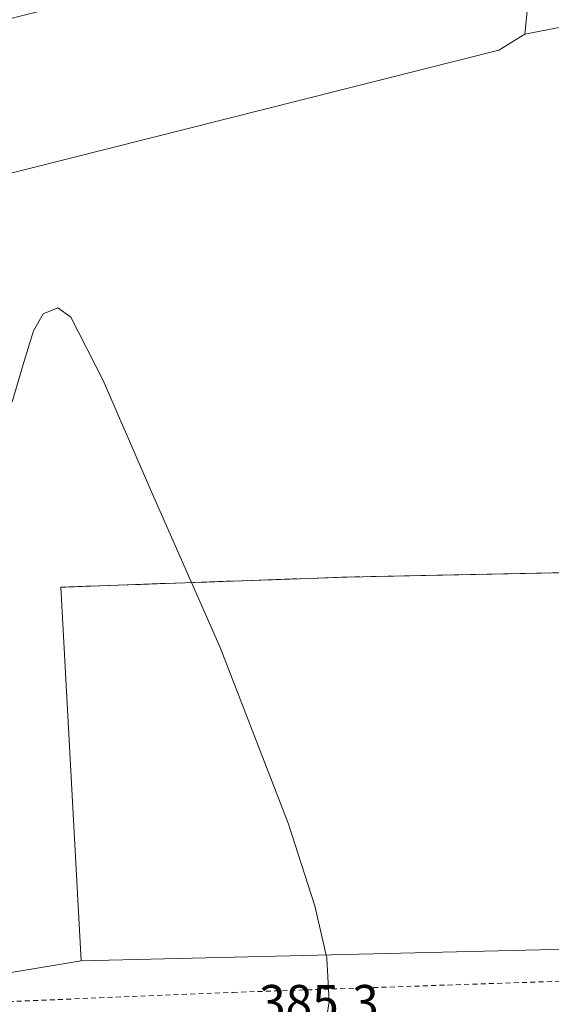
# Model space of a CAD drawing. Units: metres. Extents: x 598153 to 601646, y 4662033 to 4664395.
# Drawn here: x 599149 to 599255, y 4663163 to 4663359 of the extents above; entities that cross this region are included whole.
import ezdxf

# ---------------------------------------------------------------- set-up
doc = ezdxf.new("R2010")
doc.units = ezdxf.units.M
doc.header["$MEASUREMENT"] = 0
doc.linetypes.add('DGN Style 2', pattern=[1.648017, 0.98881, -0.659207])
for name, color, linetype, lineweight in [('Alambrada', 7, 'DGN Style 2', 0), ('Comarca CxS', 21, 'Continuous', 0), ('Comunidad Autónoma CxS', 142, 'Continuous', 0), ('Cultivos herbáceos CxS', 92, 'Continuous', 0), ('Cultivos leñosos CxS', 92, 'Continuous', 0), ('Curva de nivel normal', 30, 'Continuous', 0), ('Explanada Cxs', 7, 'Continuous', 0), ('Municipio CxS', 4, 'Continuous', 0), ('Núcleo urbano CxS', 7, 'Continuous', 0), ('Provincia CxS', 1, 'Continuous', 0), ('Recinto industrial CxS', 135, 'Continuous', 0), ('Rótulo de punto de cota en terreno', 7, 'Continuous', 0)]:
    doc.layers.add(name, color=color, linetype=linetype, lineweight=lineweight)
doc.styles.add('Style-Arial', font='txt')

msp = doc.modelspace()

# ---------------------------------------------------------------- linework, layer by layer
at = {"layer": 'Alambrada', "color": 7, "linetype": 'DGN Style 2', "lineweight": 0}
msp.add_polyline3d([(599136.46, 4663167.51, 392.62), (599136.46, 4663163.04, 391.44), (599191.07, 4663165.28, 389.13), (599262.32, 4663167.71, 387.42), (599305.13, 4663169.78, 384.05), (599316.93, 4663170.35, 383.85), (599322.82, 4663213.38, 385.1), (599328.1, 4663251.14, 383.95), (599264.15, 4663249.11, 384.55), (599213.81, 4663248.1, 384.97), (599156.76, 4663246.07, 385.33)], dxfattribs=at)
at = {"layer": 'Comarca CxS', "color": 21, "linetype": 'Continuous', "lineweight": 0}
msp.add_3dface([(601629.97, 4662081.64), (598184.75, 4662032.93), (598152.61, 4664346.05), (601596.68, 4664394.77)], dxfattribs=at)
at = {"layer": 'Comunidad Autónoma CxS', "color": 142, "linetype": 'Continuous', "lineweight": 0}
msp.add_3dface([(601629.97, 4662081.64), (598184.75, 4662032.93), (598152.61, 4664346.05), (601596.68, 4664394.77)], dxfattribs=at)
at = {"layer": 'Cultivos herbáceos CxS', "color": 92, "linetype": 'Continuous', "lineweight": 0, "extrusion": (0.005749, 0.020698, 0.999769), "elevation": 100352.05, "flags": 128}
msp.add_lwpolyline([(670719.47, -4652532.32), (670723.62, -4652527.87), (670821.21, -4652472.26)], dxfattribs=at)
msp.add_lwpolyline([(670719.47, -4652532.32), (670723.62, -4652527.87), (670821.21, -4652472.26)], dxfattribs=at)
at = {"layer": 'Cultivos herbáceos CxS', "color": 92, "linetype": 'Continuous', "lineweight": 0, "extrusion": (0.026945, 0.004504, 0.999627), "elevation": 37532.22, "flags": 128}
msp.add_lwpolyline([(4500584.83, -1359224.25), (4500584.83, -1359199.56)], dxfattribs=at)
msp.add_lwpolyline([(4500584.83, -1359224.25), (4500584.83, -1359199.56)], dxfattribs=at)
at = {"layer": 'Cultivos herbáceos CxS', "color": 92, "linetype": 'Continuous', "lineweight": 0}
for points in [[(599249.28, 4663356.33, 383.91), (599253.86, 4663401.87, 383.61), (599235.91, 4663410.42, 383.96), (599231.54, 4663412.5, 384.18), (599190.45, 4663396.79, 384.48), (599181.36, 4663393.32, 385.11), (599185.24, 4663385.98, 384.74), (599136.84, 4663375.71, 385.16)], [(599253.86, 4663401.87, 383.61), (599249.28, 4663356.33, 383.91), (599244.1, 4663353.15, 384.01), (599135.19, 4663325.71, 385.2)], [(599135.19, 4663325.71, 385.2), (599244.1, 4663353.15, 384.01), (599249.28, 4663356.33, 383.91), (599259.17, 4663358.27, 383.94), (599282.55, 4663295.53, 383.77), (599317.63, 4663299.79, 383.41), (599323.21, 4663281.86, 383.32), (599332.38, 4663252.46, 383.58), (599333.02, 4663250.4, 383.63), (599331.24, 4663250.67, 383.64), (599328.1, 4663251.14, 383.62), (599325.63, 4663251.06, 383.64), (599324.7, 4663251.03, 383.65), (599264.15, 4663249.11, 384.31), (599213.81, 4663248.1, 385.03), (599164.59, 4663246.35, 385.16), (599156.76, 4663246.07, 385.29), (599160.81, 4663171.58, 385.61), (599136.46, 4663167.51, 386.29)], [(599333.02, 4663250.4, 383.63), (599332.38, 4663252.46, 383.58), (599323.21, 4663281.86, 383.32), (599317.63, 4663299.79, 383.41), (599282.55, 4663295.53, 383.77), (599259.17, 4663358.27, 383.94), (599249.28, 4663356.33, 383.91)], [(599333.02, 4663250.4, 383.63), (599331.24, 4663250.67, 383.64), (599328.1, 4663251.14, 383.62), (599325.63, 4663251.06, 383.64), (599324.7, 4663251.03, 383.65), (599264.15, 4663249.11, 384.31), (599213.81, 4663248.1, 385.03), (599164.59, 4663246.35, 385.16), (599156.76, 4663246.07, 385.29), (599160.81, 4663171.58, 385.61)], [(599136.46, 4663167.51, 386.29), (599160.81, 4663171.58, 385.61), (599263.33, 4663174.01, 384.37), (599305.15, 4663174.62, 383.84), (599305.13, 4663169.78, 383.93), (599315.1, 4663170.26, 383.79), (599316.93, 4663170.35, 383.79), (599317.11, 4663164.79, 383.73), (599335.47, 4663165.54, 383.58), (599365.01, 4663165.96, 383.22), (599365.16, 4663164.11, 383.23), (599370.84, 4663157.9, 383.31), (599379.06, 4663156.34, 383.15), (599341.74, 4663045.1, 383.61), (599257.6, 4663045.1, 384.74), (599226.63, 4663047.53, 385.14), (599101.93, 4663041.03, 386.34)], [(599316.93, 4663170.35, 383.79), (599315.1, 4663170.26, 383.79), (599305.13, 4663169.78, 383.93), (599305.15, 4663174.62, 383.84), (599263.33, 4663174.01, 384.37), (599160.81, 4663171.58, 385.61)]]:
    msp.add_polyline3d(points, dxfattribs=at)
at = {"layer": 'Cultivos leñosos CxS', "color": 92, "linetype": 'Continuous', "lineweight": 0}
for points in [[(599249.28, 4663356.33, 383.91), (599253.86, 4663401.87, 383.61), (599235.91, 4663410.42, 383.96), (599231.54, 4663412.5, 384.18), (599190.45, 4663396.79, 384.48), (599181.36, 4663393.32, 385.11), (599185.24, 4663385.98, 384.74), (599136.84, 4663375.71, 385.16)], [(599259.17, 4663358.27, 383.94), (599249.28, 4663356.33, 383.91), (599253.86, 4663401.87, 383.61)], [(599333.02, 4663250.4, 383.63), (599332.38, 4663252.46, 383.58), (599323.21, 4663281.86, 383.32), (599317.63, 4663299.79, 383.41), (599282.55, 4663295.53, 383.77), (599259.17, 4663358.27, 383.94), (599249.28, 4663356.33, 383.91)]]:
    msp.add_polyline3d(points, dxfattribs=at)
at = {"layer": 'Curva de nivel normal', "color": 30, "linetype": 'Continuous', "lineweight": 0, "elevation": 385, "flags": 128}
msp.add_lwpolyline([(599203.52, 4663130.83), (599208.57, 4663152.87), (599210.25, 4663163.41), (599209.81, 4663172.1), (599207.45, 4663182.56), (599202.1, 4663199.05), (599188.58, 4663234.08), (599174.86, 4663265.1), (599165.21, 4663287.28), (599158.77, 4663299.89), (599156.2, 4663301.75), (599153.26, 4663300.57), (599151.31, 4663297.18), (599149.47, 4663291.17), (599147.06, 4663283)], dxfattribs=at)
at = {"layer": 'Explanada Cxs', "color": 7, "linetype": 'Continuous', "lineweight": 0}
msp.add_polyline3d([(599322.82, 4663213.38, 385.1), (599316.93, 4663170.35, 383.85), (599305.13, 4663169.78, 384.05), (599305.15, 4663174.62, 383.92), (599263.33, 4663174.01, 384.56), (599160.81, 4663171.58, 385.73), (599156.76, 4663246.07, 385.33), (599213.81, 4663248.1, 384.97), (599264.15, 4663249.11, 384.55), (599328.1, 4663251.14, 383.95)], close=True, dxfattribs=at)
for points in [[(599156.76, 4663246.07, 385.33), (599213.81, 4663248.1, 384.97), (599264.15, 4663249.11, 384.55), (599328.1, 4663251.14, 383.95), (599322.82, 4663213.38, 385.1)], [(599305.13, 4663169.78, 384.05), (599305.15, 4663174.62, 383.92), (599263.33, 4663174.01, 384.56), (599160.81, 4663171.58, 385.73), (599156.76, 4663246.07, 385.33)]]:
    msp.add_polyline3d(points, dxfattribs=at)
at = {"layer": 'Municipio CxS', "color": 4, "linetype": 'Continuous', "lineweight": 0}
msp.add_3dface([(601629.97, 4662081.64), (598184.75, 4662032.93), (598152.61, 4664346.05), (601596.68, 4664394.77)], dxfattribs=at)
at = {"layer": 'Núcleo urbano CxS', "color": 7, "linetype": 'Continuous', "lineweight": 0}
msp.add_polyline3d([(599333.02, 4663250.4, 383.63), (599338.69, 4663249.55, 383.39), (599336, 4663240.93, 383.34), (599334.11, 4663234.85, 383.34), (599330.64, 4663223.71, 383.42), (599322.41, 4663195.4, 383.7), (599318.53, 4663182.06, 383.7), (599316.93, 4663170.35, 383.79), (599315.1, 4663170.26, 383.79), (599305.13, 4663169.78, 383.93), (599305.15, 4663174.62, 383.84), (599263.33, 4663174.01, 384.37), (599160.81, 4663171.58, 385.61), (599156.76, 4663246.07, 385.29), (599164.59, 4663246.35, 385.16), (599213.81, 4663248.1, 385.03), (599264.15, 4663249.11, 384.31), (599324.7, 4663251.03, 383.65), (599325.63, 4663251.06, 383.64), (599328.1, 4663251.14, 383.62), (599331.24, 4663250.67, 383.64)], close=True, dxfattribs=at)
for points in [[(599333.02, 4663250.4, 383.63), (599331.24, 4663250.67, 383.64), (599328.1, 4663251.14, 383.62), (599325.63, 4663251.06, 383.64), (599324.7, 4663251.03, 383.65), (599264.15, 4663249.11, 384.31), (599213.81, 4663248.1, 385.03), (599164.59, 4663246.35, 385.16), (599156.76, 4663246.07, 385.29), (599160.81, 4663171.58, 385.61)], [(599316.93, 4663170.35, 383.79), (599315.1, 4663170.26, 383.79), (599305.13, 4663169.78, 383.93), (599305.15, 4663174.62, 383.84), (599263.33, 4663174.01, 384.37), (599160.81, 4663171.58, 385.61)]]:
    msp.add_polyline3d(points, dxfattribs=at)
at = {"layer": 'Provincia CxS', "color": 1, "linetype": 'Continuous', "lineweight": 0}
msp.add_3dface([(601629.97, 4662081.64), (598184.75, 4662032.93), (598152.61, 4664346.05), (601596.68, 4664394.77)], dxfattribs=at)
at = {"layer": 'Recinto industrial CxS', "color": 135, "linetype": 'Continuous', "lineweight": 0}
for points in [[(599156.76, 4663246.07, 385.33), (599213.81, 4663248.1, 384.97), (599264.15, 4663249.11, 384.55), (599325.63, 4663251.06, 383.99), (599328.1, 4663251.14, 383.95)], [(599156.76, 4663246.07, 385.33), (599213.81, 4663248.1, 384.97), (599264.15, 4663249.11, 384.55), (599325.63, 4663251.06, 383.99), (599328.1, 4663251.14, 383.95)], [(599263.33, 4663174.01, 384.56), (599160.81, 4663171.58, 385.73), (599156.76, 4663246.07, 385.33), (599213.81, 4663248.1, 384.97), (599264.15, 4663249.11, 384.55)], [(599305.13, 4663169.78, 384.05), (599305.15, 4663174.62, 383.92), (599263.33, 4663174.01, 384.56), (599160.81, 4663171.58, 385.73), (599156.76, 4663246.07, 385.33)]]:
    msp.add_polyline3d(points, dxfattribs=at)

# ---------------------------------------------------------------- texts
at = {"layer": 'Rótulo de punto de cota en terreno', "color": 7, "linetype": 'Continuous', "lineweight": 0, "style": 'Style-Arial'}
msp.add_text('385,3', height=7, dxfattribs=at).set_placement((599196.29, 4663159.76))

doc.saveas('drawing.dxf')
